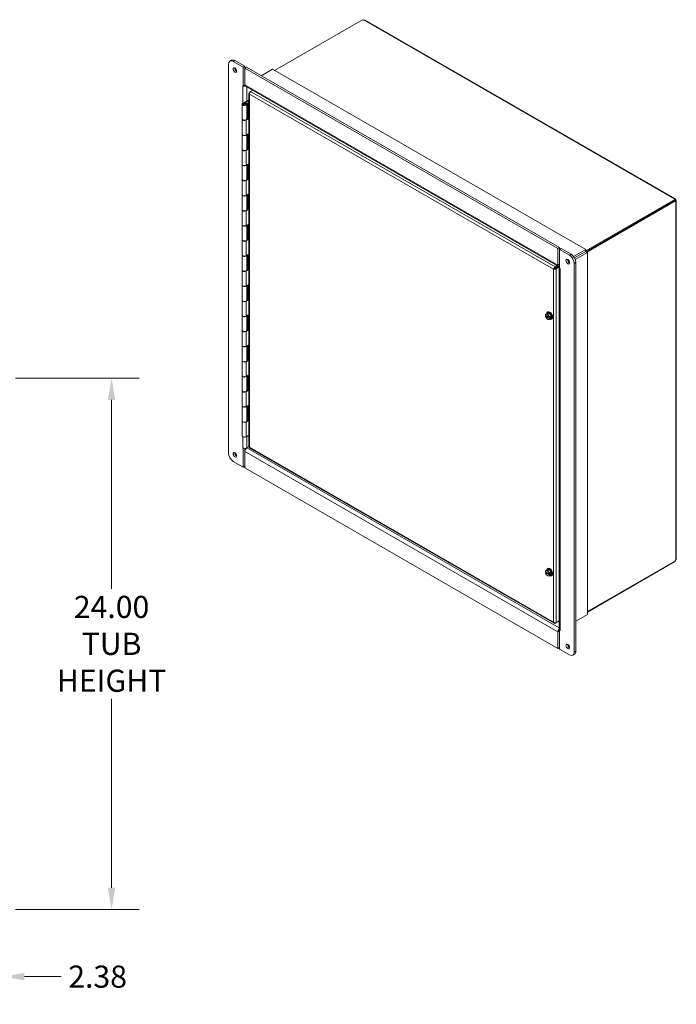
# Model space of a CAD drawing. Units: inches. Extents: x 8 to 164, y 5 to 101.
# Drawn here: x 134 to 164, y 49 to 94 of the extents above; entities that cross this region are included whole.
import ezdxf

# ---------------------------------------------------------------- set-up
doc = ezdxf.new("R2010")
doc.units = ezdxf.units.IN
doc.header["$LTSCALE"] = 10
doc.header["$MEASUREMENT"] = 0
for name, color, linetype, lineweight in [('Dimension (ANSI)', 7, 'Continuous', 5), ('Visible (ANSI)', 7, 'Continuous', 5), ('Visible Narrow (ANSI)', 7, 'Continuous', 5)]:
    doc.layers.add(name, color=color, linetype=linetype, lineweight=lineweight)
doc.styles.add('ROMANS', font='romans.shx')
doc.dimstyles.new('Default (ANSI)', dxfattribs={"dimscale": 10, "dimtxt": 0.1, "dimasz": 0.098425, "dimexe": 0.125, "dimexo": 0.0625, "dimgap": 0.031496, "dimtad": 0, "dimtih": 1, "dimtoh": 1, "dimrnd": 1e-08, "dimzin": 0, "dimdsep": 46, "dimtxsty": 'ROMANS', "dimcen": 0.09, "dimdle": 0.393701, "dimclrd": 256, "dimclre": 256, "dimclrt": 256, "dimadec": 0, "dimazin": 0, "dimtfac": 1, "dimtofl": 0, "dimtmove": 0, "dimatfit": 3, "dimfxl": 1, "dimtolj": 1, "dimtzin": 0, "dimlwd": -1, "dimlwe": -1, "dimarcsym": 0})

# ---------------------------------------------------------------- blocks, each defined once
blk = doc.blocks.new('*D13')
at = {"layer": 'Defpoints', "color": 0, "transparency": 16777216}
for p in [(133.553, 77.697), (133.553, 53.697), (138.512, 53.697)]:
    blk.add_point(p, dxfattribs=at)
at = {"layer": 'Dimension (ANSI)', "transparency": 16777216}
for p, q in [((134.178, 77.697), (139.762, 77.697)), ((138.512, 76.713), (138.512, 68.179)), ((138.512, 54.682), (138.512, 63.216)), ((134.178, 53.697), (139.762, 53.697))]:
    blk.add_line(p, q, dxfattribs=at)
for points in [[(138.348, 76.713), (138.676, 76.713), (138.512, 77.697)], [(138.348, 54.682), (138.676, 54.682), (138.512, 53.697)]]:
    blk.add_solid(points, dxfattribs=at)
at = {"layer": 'Dimension (ANSI)', "transparency": 16777216, "insert": (138.512, 65.697), "char_height": 1, "attachment_point": 5, "style": 'ROMANS'}
blk.add_mtext('\\A1;24.00\\PTUB\\PHEIGHT', dxfattribs=at)
blk = doc.blocks.new('*D17')
at = {"layer": 'Defpoints', "color": 0, "transparency": 16777216}
for p in [(131.215, 54.657), (133.59, 53.776), (133.59, 50.669)]:
    blk.add_point(p, dxfattribs=at)
at = {"layer": 'Dimension (ANSI)', "transparency": 16777216}
for p, q in [((131.215, 54.032), (131.215, 49.419)), ((133.59, 53.151), (133.59, 49.419)), ((130.23, 50.669), (129.246, 50.669)), ((134.574, 50.669), (136.242, 50.669))]:
    blk.add_line(p, q, dxfattribs=at)
for points in [[(130.23, 50.833), (130.23, 50.505), (131.215, 50.669)], [(134.574, 50.833), (134.574, 50.505), (133.59, 50.669)]]:
    blk.add_solid(points, dxfattribs=at)
at = {"layer": 'Dimension (ANSI)', "transparency": 16777216, "insert": (136.557, 51.169), "char_height": 1, "attachment_point": 1, "style": 'ROMANS'}
blk.add_mtext('\\A1;2.38', dxfattribs=at)

msp = doc.modelspace()

# ---------------------------------------------------------------- linework, layer by layer
at = {"layer": 'Visible (ANSI)'}
for p, q in [((145.873, 91.591), (149.848, 93.88)), ((149.961, 93.86), (163.948, 85.806)), ((143.927, 92.046), (143.853, 92.004)), ((143.788, 74.317), (143.788, 91.86)), ((144.009, 91.988), (144.451, 91.734)), ((144.083, 92.031), (144.525, 91.776)), ((144.525, 91.776), (144.451, 91.734)), ((144.451, 91.734), (144.451, 90.882)), ((144.525, 91.776), (144.525, 91.691)), ((144.598, 91.734), (144.525, 91.691)), ((144.525, 90.946), (144.525, 91.691)), ((144.525, 91.691), (158.667, 83.547)), ((144.598, 91.734), (158.741, 83.59)), ((145.777, 91.646), (145.264, 91.351)), ((159.919, 83.502), (145.777, 91.646)), ((144.433, 90.893), (144.433, 90.893)), ((144.433, 90.893), (144.433, 90.893)), ((144.433, 90.893), (144.451, 90.882)), ((144.433, 90.893), (144.433, 90.893)), ((144.451, 90.882), (144.525, 90.925)), ((144.525, 90.946), (144.525, 90.925)), ((144.552, 90.886), (158.694, 82.742)), ((144.714, 90.268), (144.436, 90.108)), ((144.714, 90.566), (144.714, 74.6)), ((144.789, 90.636), (144.74, 90.608)), ((144.757, 90.598), (144.74, 90.608)), ((144.79, 90.637), (144.887, 90.693)), ((144.406, 89.397), (144.406, 90.065)), ((144.46, 90.065), (144.46, 90.057)), ((144.473, 90.086), (144.714, 90.225)), ((144.532, 90.092), (144.554, 90.119)), ((144.532, 90.091), (144.532, 90.092)), ((144.56, 90.065), (144.56, 90.057)), ((144.614, 89.397), (144.614, 90.065)), ((144.714, 90.14), (144.641, 90.098)), ((144.641, 89.414), (144.641, 90.098)), ((144.641, 90.098), (144.678, 90.077)), ((144.678, 90.077), (144.714, 90.098)), ((144.678, 90.077), (144.678, 89.393)), ((144.406, 88.713), (144.406, 89.381)), ((144.678, 89.393), (144.584, 89.338)), ((144.614, 89.398), (144.641, 89.414)), ((144.641, 89.414), (144.678, 89.393)), ((144.406, 88.035), (144.406, 88.703)), ((144.584, 88.671), (144.678, 88.725)), ((144.614, 88.035), (144.614, 88.688)), ((144.641, 88.051), (144.641, 88.704)), ((144.678, 88.725), (144.678, 88.03)), ((144.614, 88.036), (144.641, 88.051)), ((144.641, 88.051), (144.678, 88.03)), ((144.406, 87.351), (144.406, 88.018)), ((144.678, 88.03), (144.584, 87.976)), ((144.406, 86.672), (144.406, 87.34)), ((144.584, 87.308), (144.678, 87.362)), ((144.614, 86.672), (144.614, 87.326)), ((144.641, 86.689), (144.641, 87.341)), ((144.678, 87.362), (144.678, 86.668)), ((144.406, 85.988), (144.406, 86.656)), ((144.678, 86.668), (144.584, 86.613)), ((144.614, 86.673), (144.641, 86.689)), ((144.641, 86.689), (144.678, 86.668)), ((144.406, 85.31), (144.406, 85.977)), ((144.584, 85.946), (144.678, 86)), ((144.614, 85.31), (144.614, 85.963)), ((144.641, 85.326), (144.641, 85.979)), ((144.678, 86), (144.678, 85.305)), ((163.947, 85.761), (159.919, 83.442)), ((163.947, 85.711), (159.941, 83.404)), ((159.966, 83.39), (163.967, 85.694)), ((163.913, 85.788), (163.913, 85.796)), ((163.967, 85.694), (163.942, 85.708)), ((163.947, 85.711), (163.947, 85.761)), ((163.975, 85.76), (163.947, 85.744)), ((163.952, 85.731), (163.947, 85.728)), ((163.982, 85.748), (163.952, 85.731)), ((163.982, 85.677), (163.975, 85.681)), ((164.008, 85.702), (164.008, 69.531)), ((144.406, 84.625), (144.406, 85.293)), ((144.678, 85.305), (144.584, 85.251)), ((144.614, 85.311), (144.641, 85.326)), ((144.641, 85.326), (144.678, 85.305)), ((144.406, 83.947), (144.406, 84.615)), ((144.584, 84.583), (144.678, 84.637)), ((144.614, 83.947), (144.614, 84.601)), ((144.641, 83.964), (144.641, 84.616)), ((144.678, 84.637), (144.678, 83.942)), ((144.406, 83.263), (144.406, 83.931)), ((144.678, 83.942), (144.584, 83.888)), ((144.614, 83.948), (144.641, 83.964)), ((144.641, 83.964), (144.678, 83.942)), ((158.741, 83.59), (158.667, 83.547)), ((158.741, 83.59), (158.741, 83.505)), ((144.406, 82.585), (144.406, 83.252)), ((144.584, 83.22), (144.678, 83.275)), ((144.614, 82.585), (144.614, 83.238)), ((144.641, 82.601), (144.641, 83.254)), ((144.678, 83.275), (144.678, 82.58)), ((158.667, 83.547), (158.667, 82.802)), ((158.814, 83.547), (158.741, 83.505)), ((158.741, 83.505), (159.182, 83.25)), ((158.741, 82.654), (158.741, 83.505)), ((158.814, 83.547), (159.256, 83.293)), ((159.919, 83.502), (159.373, 83.187)), ((159.919, 83.417), (159.414, 83.126)), ((159.414, 83.126), (159.919, 83.417)), ((159.993, 83.374), (159.446, 83.059)), ((159.919, 83.502), (159.919, 83.417)), ((159.993, 83.374), (159.919, 83.417)), ((159.993, 67.024), (159.993, 83.374)), ((158.634, 82.777), (158.537, 82.721)), ((158.537, 82.67), (158.678, 82.752)), ((158.537, 82.67), (158.537, 82.721)), ((158.544, 82.659), (158.691, 82.744)), ((158.587, 82.634), (158.724, 82.713)), ((159.119, 83.041), (159.1, 83.031)), ((159.168, 82.985), (159.125, 82.959)), ((159.125, 82.959), (159.168, 82.985)), ((159.191, 82.913), (159.175, 82.904)), ((159.403, 82.868), (159.403, 65.325)), ((159.477, 82.91), (159.477, 65.367)), ((144.406, 81.9), (144.406, 82.568)), ((144.678, 82.58), (144.584, 82.526)), ((144.614, 82.586), (144.641, 82.601)), ((144.641, 82.601), (144.678, 82.58)), ((158.507, 82.645), (158.463, 82.62)), ((158.544, 82.659), (158.587, 82.634)), ((158.721, 82.696), (158.721, 66.345)), ((158.741, 82.654), (158.759, 82.643)), ((158.759, 82.643), (158.759, 82.643)), ((158.759, 82.643), (158.759, 82.643)), ((144.406, 81.222), (144.406, 81.89)), ((144.584, 81.858), (144.678, 81.912)), ((144.614, 81.222), (144.614, 81.875)), ((144.641, 81.238), (144.641, 81.891)), ((144.678, 81.912), (144.678, 81.217)), ((144.406, 80.538), (144.406, 81.205)), ((144.678, 81.217), (144.584, 81.163)), ((144.614, 81.223), (144.641, 81.238)), ((144.641, 81.238), (144.678, 81.217)), ((144.406, 79.859), (144.406, 80.527)), ((144.584, 80.495), (144.678, 80.55)), ((144.614, 79.859), (144.614, 80.513)), ((144.641, 79.876), (144.641, 80.528)), ((144.678, 80.55), (144.678, 79.855)), ((158.105, 80.497), (158.14, 80.517)), ((158.106, 80.537), (158.286, 80.433)), ((158.286, 80.392), (158.106, 80.496)), ((158.175, 80.619), (158.112, 80.583)), ((158.175, 80.619), (158.267, 80.628)), ((158.181, 80.655), (158.199, 80.665)), ((158.214, 80.685), (158.194, 80.674)), ((158.267, 80.628), (158.204, 80.592)), ((158.267, 80.628), (158.359, 80.513)), ((158.359, 80.513), (158.296, 80.477)), ((158.359, 80.513), (158.359, 80.391)), ((158.289, 80.432), (158.335, 80.459)), ((158.335, 80.418), (158.289, 80.391)), ((158.359, 80.391), (158.296, 80.355)), ((158.335, 80.418), (158.3, 80.439)), ((158.335, 80.459), (158.335, 80.418)), ((158.353, 80.356), (158.371, 80.366)), ((158.395, 80.369), (158.376, 80.358)), ((144.406, 79.175), (144.406, 79.843)), ((144.678, 79.855), (144.584, 79.8)), ((144.614, 79.86), (144.641, 79.876)), ((144.641, 79.876), (144.678, 79.855)), ((144.406, 78.497), (144.406, 79.164)), ((144.584, 79.133), (144.678, 79.187)), ((144.614, 78.497), (144.614, 79.15)), ((144.641, 78.513), (144.641, 79.166)), ((144.678, 79.187), (144.678, 78.492)), ((144.406, 77.813), (144.406, 78.48)), ((144.678, 78.492), (144.584, 78.438)), ((144.614, 78.498), (144.641, 78.513)), ((144.641, 78.513), (144.678, 78.492)), ((144.584, 77.77), (144.678, 77.824)), ((144.678, 77.824), (144.678, 77.129)), ((144.406, 77.134), (144.406, 77.802)), ((144.614, 77.134), (144.614, 77.788)), ((144.641, 77.151), (144.641, 77.803)), ((144.406, 76.45), (144.406, 77.118)), ((144.678, 77.129), (144.584, 77.075)), ((144.614, 77.135), (144.641, 77.151)), ((144.641, 77.151), (144.678, 77.129)), ((144.406, 75.772), (144.406, 76.439)), ((144.584, 76.408), (144.678, 76.462)), ((144.614, 75.772), (144.614, 76.425)), ((144.641, 75.788), (144.641, 76.441)), ((144.678, 76.462), (144.678, 75.767)), ((144.406, 75.087), (144.406, 75.755)), ((144.678, 75.767), (144.584, 75.713)), ((144.614, 75.773), (144.641, 75.788)), ((144.641, 75.788), (144.678, 75.767)), ((144.584, 75.045), (144.678, 75.099)), ((144.678, 75.089), (144.669, 75.094)), ((144.714, 75.11), (144.678, 75.089)), ((144.678, 75.099), (144.678, 75.089)), ((144.451, 74.531), (144.433, 74.542)), ((144.433, 74.542), (144.433, 74.542)), ((144.433, 74.542), (144.433, 74.542)), ((144.433, 74.542), (144.433, 74.542)), ((144.453, 74.532), (144.451, 74.531)), ((144.451, 74.531), (144.451, 73.68)), ((144.525, 74.52), (144.525, 74.382)), ((144.525, 73.637), (144.525, 74.382)), ((144.714, 74.598), (144.617, 74.542)), ((144.617, 74.542), (144.714, 74.598)), ((144.752, 74.534), (158.488, 66.625)), ((144.451, 73.68), (144.009, 73.934)), ((144.525, 73.722), (144.451, 73.68)), ((158.667, 65.493), (144.525, 73.637)), ((163.967, 69.451), (159.993, 67.162)), ((159.993, 67.133), (163.947, 69.411)), ((163.947, 69.411), (163.947, 69.439)), ((158.105, 68.915), (158.14, 68.935)), ((158.106, 68.955), (158.286, 68.851)), ((158.175, 69.037), (158.112, 69.001)), ((158.175, 69.037), (158.267, 69.046)), ((158.181, 69.073), (158.199, 69.083)), ((158.214, 69.103), (158.194, 69.092)), ((158.267, 69.046), (158.204, 69.01)), ((158.267, 69.046), (158.359, 68.932)), ((158.359, 68.932), (158.296, 68.896)), ((158.359, 68.932), (158.359, 68.809)), ((158.286, 68.81), (158.106, 68.914)), ((158.289, 68.85), (158.335, 68.877)), ((158.335, 68.836), (158.289, 68.81)), ((158.359, 68.809), (158.296, 68.773)), ((158.335, 68.836), (158.3, 68.857)), ((158.335, 68.877), (158.335, 68.836)), ((158.353, 68.774), (158.371, 68.784)), ((158.395, 68.787), (158.376, 68.776)), ((158.537, 66.625), (158.721, 66.731)), ((158.721, 66.731), (158.587, 66.654)), ((159.993, 67.024), (159.477, 66.727)), ((159.919, 66.981), (159.477, 66.726)), ((159.919, 66.981), (159.919, 66.981)), ((158.537, 66.646), (158.537, 66.625)), ((158.741, 66.302), (158.742, 66.303)), ((158.741, 65.451), (158.741, 66.302)), ((158.759, 66.292), (158.741, 66.302)), ((158.759, 66.292), (158.759, 66.292)), ((158.759, 66.292), (158.759, 66.292)), ((158.667, 66.238), (158.667, 65.493)), ((158.741, 65.536), (158.667, 65.493)), ((159.182, 65.196), (158.741, 65.451)), ((159.412, 65.223), (159.338, 65.181))]:
    msp.add_line(p, q, dxfattribs=at)
for centre, major_axis, ratio, start_param, end_param in [((149.902, 93.894), (-0.0583, 0), 0.575862, 0.418537, 1.692142), ((144.083, 91.775), (-0.156, 0.271), 0.578093, 5.499721, 6.283185), ((144.009, 91.733), (-0.156, 0.271), 0.578093, 5.499721, 7.070517), ((144.156, 91.648), (0.058, -0.101), 0.578093, 3.820426, 5.604352), ((144.525, 90.946), (0.13, 0), 0.575862, 3.926991, 3.977691), ((144.525, 90.946), (0.13, 0), 0.575862, 4.127037, 5.071952), ((144.617, 90.999), (-0.065, -0.113), 0.578093, 5.495853, 6.283185), ((144.525, 90.946), (-0.026, 0), 0.575862, 1.570796, 1.610957), ((144.51, 90.065), (0.104, 0), 0.575862, 2.356194, 7.417649), ((144.51, 90.065), (-0.0521, 0), 0.575862, 5.497787, 10.559242), ((144.51, 89.381), (-0.104, 0), 0.575862, 6.144319, 8.63938), ((144.51, 89.397), (-0.104, 0), 0.575862, 0, 3.141593), ((144.51, 88.703), (0.104, 0), 0.575862, 3.052745, 6.004147), ((144.51, 88.713), (-0.104, 0), 0.575862, 0, 2.356194), ((144.51, 88.035), (-0.104, 0), 0.575862, 0, 3.141593), ((144.51, 88.018), (-0.104, 0), 0.575862, 6.144319, 8.63938), ((144.51, 87.34), (0.104, 0), 0.575862, 3.052745, 6.004147), ((144.51, 87.351), (-0.104, 0), 0.575862, 0, 2.356194), ((144.51, 86.656), (-0.104, 0), 0.575862, 6.144319, 8.63938), ((144.51, 86.672), (-0.104, 0), 0.575862, 0, 3.141593), ((144.51, 85.977), (0.104, 0), 0.575862, 3.052745, 6.004147), ((144.51, 85.988), (-0.104, 0), 0.575862, 0, 2.356194), ((163.971, 85.792), (-0.0583, 0), 0.575862, 6.16184, 7.435444), ((164.007, 85.729), (-0.0291, -0.0506), 0.578093, 5.739572, 6.402597), ((164.007, 85.771), (0.0291, -0.0506), 0.578093, 4.592977, 4.835668), ((144.51, 85.293), (-0.104, 0), 0.575862, 6.144319, 8.63938), ((144.51, 85.31), (-0.104, 0), 0.575862, 0, 3.141593), ((144.51, 84.615), (0.104, 0), 0.575862, 3.052745, 6.004147), ((144.51, 84.625), (-0.104, 0), 0.575862, 0, 2.356194), ((144.51, 83.931), (-0.104, 0), 0.575862, 6.144319, 8.63938), ((144.51, 83.947), (-0.104, 0), 0.575862, 0, 3.141593), ((144.51, 83.252), (0.104, 0), 0.575862, 3.052745, 6.004147), ((144.51, 83.263), (-0.104, 0), 0.575862, 0, 2.356194), ((159.182, 82.995), (0.156, -0.271), 0.578093, 0.787332, 2.358128), ((159.256, 83.037), (-0.156, 0.271), 0.578093, 3.928925, 5.499721), ((158.759, 82.855), (-0.065, -0.113), 0.578093, 5.495853, 6.865292), ((158.851, 82.696), (-0.13, 0), 0.575862, 5.725586, 6.840784), ((159.182, 82.995), (0.058, -0.101), 0.578093, 3.820426, 5.604352), ((144.51, 82.568), (-0.104, 0), 0.575862, 6.144319, 8.63938), ((144.51, 82.585), (-0.104, 0), 0.575862, 0, 3.141593), ((158.851, 82.696), (0.13, 0), 0.575862, 3.876291, 3.926991), ((144.51, 81.89), (0.104, 0), 0.575862, 3.052745, 6.004147), ((144.51, 81.9), (-0.104, 0), 0.575862, 0, 2.356194), ((144.51, 81.205), (-0.104, 0), 0.575862, 6.144319, 8.63938), ((144.51, 81.222), (-0.104, 0), 0.575862, 0, 3.141593), ((144.51, 80.527), (0.104, 0), 0.575862, 3.052745, 6.004147), ((144.51, 80.538), (-0.104, 0), 0.575862, 0, 2.356194), ((158.196, 80.464), (-0.065, 0.113), 0.578093, 6.02332, 6.877004), ((158.196, 80.464), (0.065, -0.113), 0.578093, 4.122438, 4.976122), ((158.267, 80.505), (-0.086, 0.149), 0.578093, 2.54617, 6.856477), ((158.196, 80.464), (-0.065, 0.113), 0.578093, 4.976122, 6.02332), ((158.285, 80.516), (-0.091, 0.158), 0.578093, 2.771892, 6.652886), ((158.285, 80.516), (-0.086, 0.149), 0.578093, 3.141593, 6.283185), ((158.304, 80.527), (-0.091, 0.158), 0.578093, 3.141593, 6.283185), ((158.196, 80.464), (-0.065, 0.113), 0.578093, 4.122438, 4.976122), ((158.196, 80.464), (0.065, -0.113), 0.578093, 4.976122, 6.02332), ((158.196, 80.464), (0.065, -0.113), 0.578093, 6.02332, 6.877004), ((144.51, 79.843), (-0.104, 0), 0.575862, 6.144319, 8.63938), ((144.51, 79.859), (-0.104, 0), 0.575862, 0, 3.141593), ((144.51, 79.164), (0.104, 0), 0.575862, 3.052745, 6.004147), ((144.51, 79.175), (-0.104, 0), 0.575862, 0, 2.356194), ((144.51, 78.48), (-0.104, 0), 0.575862, 6.144319, 8.63938), ((144.51, 78.497), (-0.104, 0), 0.575862, 0, 3.141593), ((144.51, 77.802), (0.104, 0), 0.575862, 3.052745, 6.004147), ((144.51, 77.813), (-0.104, 0), 0.575862, 0, 2.356194), ((144.51, 77.118), (-0.104, 0), 0.575862, 6.144319, 8.63938), ((144.51, 77.134), (-0.104, 0), 0.575862, 0, 3.141593), ((144.51, 76.439), (0.104, 0), 0.575862, 3.052745, 6.004147), ((144.51, 76.45), (-0.104, 0), 0.575862, 0, 2.356194), ((144.51, 75.755), (-0.104, 0), 0.575862, 6.144319, 8.63938), ((144.51, 75.772), (-0.104, 0), 0.575862, 0, 3.141593), ((144.51, 75.087), (-0.104, 0), 0.575862, 0, 2.356194), ((144.009, 74.19), (-0.156, 0.271), 0.578093, 0.787332, 2.358128), ((144.156, 74.275), (0.058, -0.101), 0.578093, 3.820426, 5.604352), ((144.525, 74.595), (-0.13, 0), 0.575862, 0.785398, 2.356194), ((144.617, 74.435), (0.065, 0.113), 0.578093, 0.783464, 2.354261), ((164.007, 69.462), (0.0291, 0.0506), 0.578093, 1.447517, 2.110542), ((158.196, 68.882), (-0.065, 0.113), 0.578093, 6.02332, 6.877004), ((158.267, 68.923), (-0.086, 0.149), 0.578093, 2.54617, 6.856477), ((158.196, 68.882), (-0.065, 0.113), 0.578093, 4.976122, 6.02332), ((158.285, 68.934), (-0.091, 0.158), 0.578093, 2.771892, 6.652886), ((158.285, 68.934), (-0.086, 0.149), 0.578093, 3.141593, 6.283185), ((158.304, 68.945), (-0.091, 0.158), 0.578093, 3.141593, 6.283185), ((158.196, 68.882), (-0.065, 0.113), 0.578093, 4.122438, 4.976122), ((158.196, 68.882), (0.065, -0.113), 0.578093, 4.122438, 4.976122), ((158.196, 68.882), (0.065, -0.113), 0.578093, 4.976122, 6.02332), ((158.196, 68.882), (0.065, -0.113), 0.578093, 6.02332, 6.877004), ((158.759, 66.291), (-0.065, -0.113), 0.578093, 4.352136, 5.495853), ((158.851, 66.345), (-0.13, 0), 0.575862, 0, 0.785398), ((159.182, 65.622), (0.058, -0.101), 0.578093, 3.820426, 5.604352), ((159.256, 65.494), (0.156, -0.271), 0.578093, 0, 0.787332), ((159.182, 65.452), (0.156, -0.271), 0.578093, 5.499721, 7.070517)]:
    msp.add_ellipse(centre, major_axis=major_axis, ratio=ratio, start_param=start_param, end_param=end_param, dxfattribs=at)
for centre, major_axis, ratio in [((144.083, 91.605), (0.058, -0.101), 0.578093), ((144.51, 90.065), (-0.05, 0), 0.575862), ((159.109, 82.952), (-0.058, 0.101), 0.578093), ((144.083, 74.232), (0.058, -0.101), 0.578093), ((159.109, 65.579), (-0.058, 0.101), 0.578093)]:
    msp.add_ellipse(centre, major_axis=major_axis, ratio=ratio, dxfattribs=at)
for points, knots in [([(149.961, 93.86), (149.95, 93.866), (149.933, 93.866), (149.916, 93.862), (149.913, 93.862), (149.911, 93.861), (149.909, 93.861)], [0.0015174, 0.0015174, 0.0015174, 0.0015174, 0.5865749, 0.5865749, 0.5865749, 0.6640524, 0.6640524, 0.6640524, 0.6640524]), ([(144.74, 90.608), (144.717, 90.592), (144.709, 90.568), (144.718, 90.548), (144.723, 90.539), (144.73, 90.53), (144.74, 90.523)], [0, 0, 0, 0, 1.095058, 1.095058, 1.095058, 1.570796, 1.570796, 1.570796, 1.570796]), ([(144.74, 90.523), (144.737, 90.551), (144.748, 90.586), (144.765, 90.611), (144.773, 90.622), (144.781, 90.631), (144.79, 90.637)], [0, 0, 0, 0, 1.095058, 1.095058, 1.095058, 1.570796, 1.570796, 1.570796, 1.570796]), ([(163.913, 85.796), (163.92, 85.807), (163.934, 85.812), (163.946, 85.807), (163.958, 85.801), (163.967, 85.785), (163.973, 85.767), (163.973, 85.765), (163.974, 85.762), (163.975, 85.76)], [2.47754, 2.47754, 2.47754, 2.47754, 3.10268, 3.10268, 3.10268, 3.728168, 3.728168, 3.728168, 3.805645, 3.805645, 3.805645, 3.805645]), ([(163.982, 85.748), (163.995, 85.734), (164.006, 85.718), (164.007, 85.705), (164.009, 85.691), (163.999, 85.68), (163.987, 85.677), (163.985, 85.677), (163.983, 85.677), (163.982, 85.677)], [-2.234849, -2.234849, -2.234849, -2.234849, -1.609709, -1.609709, -1.609709, -0.984221, -0.984221, -0.984221, -0.906744, -0.906744, -0.906744, -0.906744]), ([(158.537, 82.721), (158.512, 82.709), (158.487, 82.683), (158.474, 82.655), (158.468, 82.643), (158.465, 82.631), (158.463, 82.62)], [0, 0, 0, 0, 1.095058, 1.095058, 1.095058, 1.570796, 1.570796, 1.570796, 1.570796]), ([(158.463, 82.62), (158.486, 82.61), (158.522, 82.609), (158.552, 82.617), (158.565, 82.621), (158.578, 82.627), (158.587, 82.634)], [0, 0, 0, 0, 1.095058, 1.095058, 1.095058, 1.570796, 1.570796, 1.570796, 1.570796]), ([(158.507, 82.645), (158.511, 82.654), (158.522, 82.666), (158.535, 82.67), (158.536, 82.67), (158.537, 82.67), (158.537, 82.67)], [0, 0, 0, 0, 1.483475, 1.483475, 1.483475, 1.570796, 1.570796, 1.570796, 1.570796]), ([(158.507, 82.645), (158.516, 82.644), (158.532, 82.648), (158.542, 82.658), (158.543, 82.658), (158.543, 82.659), (158.544, 82.659)], [0, 0, 0, 0, 1.483475, 1.483475, 1.483475, 1.570796, 1.570796, 1.570796, 1.570796]), ([(144.752, 74.534), (144.749, 74.536), (144.745, 74.54), (144.743, 74.544), (144.74, 74.551), (144.739, 74.56), (144.74, 74.571)], [0.7834645, 0.7834645, 0.7834645, 0.7834645, 1.0950581, 1.0950581, 1.0950581, 1.5707963, 1.5707963, 1.5707963, 1.5707963]), ([(163.982, 69.485), (163.995, 69.499), (164.006, 69.515), (164.007, 69.529), (164.007, 69.53), (164.008, 69.53), (164.008, 69.531)], [0.9067439, 0.9067439, 0.9067439, 0.9067439, 1.5318833, 1.5318833, 1.5318833, 1.5707963, 1.5707963, 1.5707963, 1.5707963]), ([(158.587, 66.654), (158.565, 66.645), (158.529, 66.643), (158.499, 66.652), (158.485, 66.656), (158.473, 66.661), (158.463, 66.668)], [0, 0, 0, 0, 1.095058, 1.095058, 1.095058, 1.570796, 1.570796, 1.570796, 1.570796]), ([(158.463, 66.668), (158.466, 66.64), (158.482, 66.621), (158.505, 66.619), (158.515, 66.618), (158.526, 66.62), (158.537, 66.625)], [0, 0, 0, 0, 1.095058, 1.095058, 1.095058, 1.570796, 1.570796, 1.570796, 1.570796])]:
    msp.add_open_spline(points, degree=3, knots=knots, dxfattribs=at)
for points in [[(163.945, 85.707), (163.945, 85.708), (163.944, 85.709), (163.944, 85.709)], [(158.513, 82.654), (158.52, 82.654), (158.528, 82.654), (158.537, 82.653)], [(144.74, 74.571), (144.724, 74.578), (144.715, 74.589), (144.714, 74.6)]]:
    msp.add_open_spline(points, degree=3, dxfattribs=at)
for points, weights in [([(158.105, 80.538), (158.107, 80.558), (158.112, 80.583)], [1.0172028611, 1.02478058294, 1]), ([(158.106, 80.537), (158.105, 80.537), (158.105, 80.538)], [1, 1.00033799908, 1.00059053028]), ([(158.112, 80.461), (158.107, 80.479), (158.105, 80.497)], [1, 1.02478058294, 1.0172028611]), ([(158.105, 80.497), (158.105, 80.497), (158.106, 80.496)], [1.00059053028, 1.00033799908, 1]), ([(158.112, 80.583), (158.129, 80.581), (158.15, 80.583)], [1, 1.0379548493, 1]), ([(158.15, 80.583), (158.171, 80.585), (158.204, 80.592)], [1, 1.0379548493, 1]), ([(158.204, 80.592), (158.221, 80.556), (158.242, 80.53)], [1, 1.0379548493, 1]), ([(158.242, 80.53), (158.263, 80.503), (158.296, 80.477)], [1, 1.0379548493, 1]), ([(158.296, 80.477), (158.291, 80.453), (158.289, 80.432)], [1, 1.02478058294, 1.0172028611]), ([(158.15, 80.399), (158.129, 80.425), (158.112, 80.461)], [1, 1.0379548493, 1]), ([(158.204, 80.346), (158.171, 80.372), (158.15, 80.399)], [1, 1.0379548493, 1]), ([(158.242, 80.346), (158.221, 80.344), (158.204, 80.346)], [1, 1.0379548493, 1]), ([(158.296, 80.355), (158.263, 80.348), (158.242, 80.346)], [1, 1.0379548493, 1]), ([(158.289, 80.432), (158.288, 80.433), (158.286, 80.433)], [1.00059053028, 1.00033799908, 1]), ([(158.286, 80.392), (158.288, 80.392), (158.289, 80.391)], [1, 1.00033799908, 1.00059053028]), ([(158.289, 80.391), (158.291, 80.373), (158.296, 80.355)], [1.0172028611, 1.02478058294, 1]), ([(158.105, 68.956), (158.107, 68.977), (158.112, 69.001)], [1.0172028611, 1.02478058294, 1]), ([(158.106, 68.955), (158.105, 68.956), (158.105, 68.956)], [1, 1.00033799908, 1.00059053028]), ([(158.112, 68.879), (158.107, 68.897), (158.105, 68.915)], [1, 1.02478058294, 1.0172028611]), ([(158.105, 68.915), (158.105, 68.915), (158.106, 68.914)], [1.00059053028, 1.00033799908, 1]), ([(158.112, 69.001), (158.129, 68.999), (158.15, 69.001)], [1, 1.0379548493, 1]), ([(158.15, 69.001), (158.171, 69.003), (158.204, 69.01)], [1, 1.0379548493, 1]), ([(158.204, 69.01), (158.221, 68.974), (158.242, 68.948)], [1, 1.0379548493, 1]), ([(158.242, 68.948), (158.263, 68.921), (158.296, 68.896)], [1, 1.0379548493, 1]), ([(158.15, 68.817), (158.129, 68.843), (158.112, 68.879)], [1, 1.0379548493, 1]), ([(158.204, 68.764), (158.171, 68.79), (158.15, 68.817)], [1, 1.0379548493, 1]), ([(158.242, 68.764), (158.221, 68.762), (158.204, 68.764)], [1, 1.0379548493, 1]), ([(158.296, 68.773), (158.263, 68.766), (158.242, 68.764)], [1, 1.0379548493, 1]), ([(158.289, 68.85), (158.288, 68.851), (158.286, 68.851)], [1.00059053028, 1.00033799908, 1]), ([(158.286, 68.81), (158.288, 68.81), (158.289, 68.81)], [1, 1.00033799908, 1.00059053028]), ([(158.296, 68.896), (158.291, 68.871), (158.289, 68.85)], [1, 1.02478058294, 1.0172028611]), ([(158.289, 68.81), (158.291, 68.791), (158.296, 68.773)], [1.0172028611, 1.02478058294, 1])]:
    msp.add_rational_spline(points, weights, degree=2, dxfattribs=at)
at = {"layer": 'Visible Narrow (ANSI)'}
for p, q in [((163.913, 85.796), (149.909, 93.861)), ((144.009, 91.988), (144.083, 92.031)), ((144.433, 90.105), (144.433, 90.893)), ((144.433, 90.893), (144.433, 90.893)), ((144.525, 90.946), (158.667, 82.802)), ((144.617, 90.849), (144.617, 90.211)), ((158.463, 82.62), (144.74, 90.523)), ((144.74, 90.523), (144.74, 74.571)), ((144.79, 90.637), (158.537, 82.721)), ((144.436, 90.108), (144.473, 90.086)), ((144.473, 90.086), (144.473, 90.085)), ((144.584, 89.338), (144.568, 89.348)), ((144.584, 89.338), (144.584, 88.671)), ((144.584, 87.976), (144.568, 87.985)), ((144.584, 87.976), (144.584, 87.308)), ((144.584, 86.613), (144.568, 86.622)), ((144.584, 86.613), (144.584, 85.946)), ((163.982, 69.485), (163.982, 85.677)), ((144.584, 85.251), (144.568, 85.26)), ((144.584, 85.251), (144.584, 84.583)), ((144.584, 83.888), (144.568, 83.897)), ((144.584, 83.888), (144.584, 83.22)), ((159.256, 83.293), (159.182, 83.25)), ((158.667, 82.802), (158.741, 82.845)), ((159.403, 82.868), (159.477, 82.91)), ((144.584, 82.526), (144.568, 82.535)), ((144.584, 82.526), (144.584, 81.858)), ((158.463, 66.668), (158.463, 82.62)), ((158.535, 82.67), (158.549, 82.662)), ((158.587, 82.634), (158.587, 66.654)), ((158.759, 82.643), (158.759, 66.292)), ((158.759, 82.643), (158.759, 82.643)), ((144.584, 81.163), (144.568, 81.172)), ((144.584, 81.163), (144.584, 80.495)), ((144.584, 79.8), (144.568, 79.809)), ((144.584, 79.8), (144.584, 79.133)), ((144.584, 78.438), (144.568, 78.447)), ((144.584, 78.438), (144.584, 77.77)), ((144.584, 77.075), (144.568, 77.084)), ((144.584, 77.075), (144.584, 76.408)), ((144.584, 75.713), (144.568, 75.722)), ((144.584, 75.713), (144.584, 75.045)), ((144.433, 74.542), (144.433, 75.047)), ((144.617, 75.064), (144.617, 74.542)), ((158.667, 66.238), (144.525, 74.382)), ((144.617, 74.542), (158.721, 66.42)), ((144.74, 74.571), (158.463, 66.668)), ((158.741, 66.281), (158.667, 66.238)), ((159.477, 65.367), (159.403, 65.325))]:
    msp.add_line(p, q, dxfattribs=at)

# ---------------------------------------------------------------- dimensions: what is measured, and where the dimension line sits
at = {"layer": 'Dimension (ANSI)'}
dim = msp.add_linear_dim(base=(138.512, 53.697), p1=(133.553, 77.697), p2=(133.553, 53.697), angle=90, text='<>\\PTUB\\PHEIGHT', dimstyle='Default (ANSI)', override={"dimdec": 2, "dimtp": 0, "dimtm": 0, "dimtdec": 2, "dimatfit": 1}, dxfattribs=at)
dim.commit()
dim.dimension.update_dxf_attribs({"geometry": '*D13', "text_midpoint": (138.512, 65.697), "dimtype": 160})
dim = msp.add_linear_dim(base=(133.589619626, 50.669389924), p1=(131.214619626, 54.657267102), p2=(133.589619626, 53.776267102), dimstyle='Default (ANSI)', override={"dimtih": 0, "dimtoh": 0, "dimdec": 2, "dimtp": 0, "dimtm": 0, "dimtdec": 2, "dimatfit": 1}, dxfattribs=at)
dim.commit()
dim.dimension.update_dxf_attribs({"geometry": '*D17', "text_midpoint": (138.08085427, 50.669389924), "dimtype": 160})

doc.saveas('drawing.dxf')
